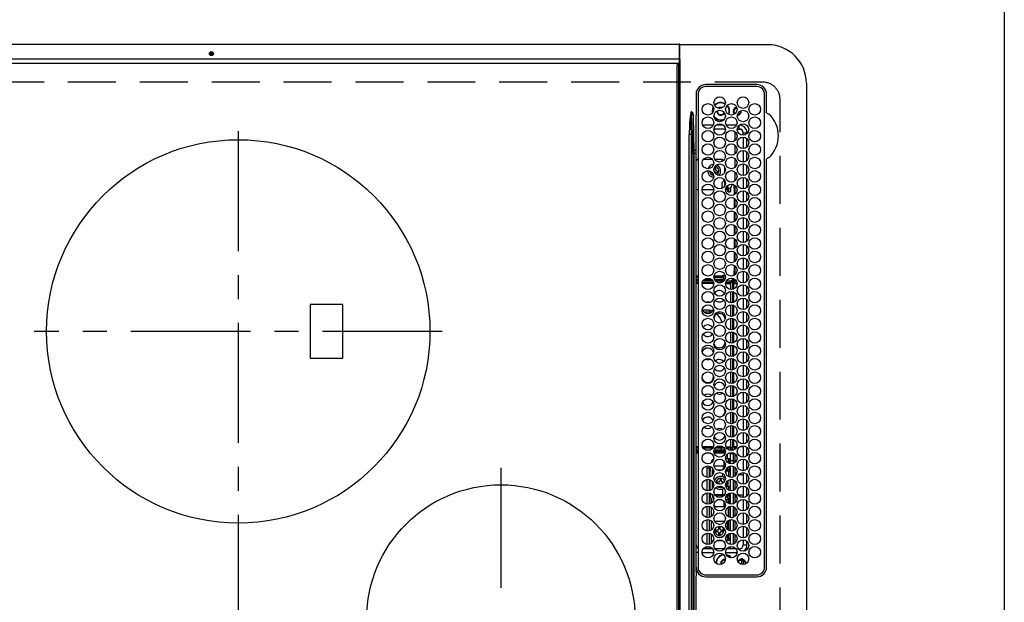
# Model space of a CAD drawing. Extents: x 27948 to 54421, y -25 to 8845.
# Drawn here: x 44432 to 44946, y 6028 to 6332 of the extents above; entities that cross this region are included whole.
import ezdxf

# ---------------------------------------------------------------- set-up
doc = ezdxf.new("R2010")
doc.units = 0
doc.header["$LTSCALE"] = 50
doc.header["$MEASUREMENT"] = 0
doc.linetypes.add('CENTER', pattern=[2, 1.25, -0.25, 0.25, -0.25])
doc.linetypes.add('DASHED', pattern=[0.75, 0.5, -0.25])
doc.layers.add('126-甲板', color=2, linetype='CONTINUOUS')
doc.layers.add('150-機器', color=8, linetype='CONTINUOUS')

# ---------------------------------------------------------------- blocks, each defined once
blk = doc.blocks.new('HT-F6S_H2')
at = {"layer": '126-甲板', "linetype": 'DASHED'}
for p, q in [((271, 282.65), (-271, 282.65)), ((-280, 273.65), (-280, -170.35))]:
    blk.add_line(p, q, dxfattribs=at)
blk.add_arc((-271, 273.65), 9, 90, 180, dxfattribs=at)
at = {"layer": '150-機器', "color": 13, "linetype": 'Continuous'}
for p, q in [((-279.5, 296.38), (279.5, 296.38)), ((-299.5, 276.38), (-299.5, 230.38)), ((-264.26, 275.6), (-273.7, 275.6)), ((-27, 274.58), (-273.7, 274.58)), ((-264.18, 275.6), (-264.26, 275.6)), ((-264.1, 275.61), (-264.18, 275.6)), ((-243.44, 274.58), (-243.41, 274.7)), ((-239.74, 275.6), (-239.9, 275.61)), ((-27, 275.6), (-239.74, 275.6)), ((-278.72, 270.58), (-278.72, 243.88)), ((-277.7, 270.58), (-277.7, 243.88)), ((-23, 243.88), (-23, 270.58)), ((-22, 243.88), (-21.98, 270.58)), ((-255.3, 262.43), (-255.3, 260.33)), ((-253.6, 263.38), (-253.6, 265.38)), ((-253.16, 265.38), (-253.6, 265.38)), ((-252.35, 263.38), (-253.6, 263.38)), ((-251.35, 263.38), (-245.35, 263.38)), ((-246.16, 265.38), (-250.54, 265.38)), ((-244.35, 263.38), (-238.35, 263.38)), ((-239.16, 265.38), (-243.54, 265.38)), ((-237.35, 263.38), (-231.35, 263.38)), ((-232.16, 265.38), (-236.54, 265.38)), ((-230.35, 263.38), (-224.35, 263.38)), ((-225.16, 265.38), (-229.54, 265.38)), ((-223.35, 263.38), (-217.35, 263.38)), ((-218.16, 265.38), (-222.54, 265.38)), ((-216.35, 263.38), (-210.35, 263.38)), ((-211.16, 265.38), (-215.54, 265.38)), ((-209.35, 263.38), (-203.35, 263.38)), ((-204.16, 265.38), (-208.54, 265.38)), ((-202.35, 263.38), (-196.35, 263.38)), ((-197.16, 265.38), (-201.54, 265.38)), ((-195.35, 263.38), (-189.35, 263.38)), ((-190.16, 265.38), (-194.54, 265.38)), ((-188.35, 263.38), (-182.35, 263.38)), ((-183.16, 265.38), (-187.54, 265.38)), ((-181.35, 263.38), (-175.35, 263.38)), ((-176.16, 265.38), (-180.54, 265.38)), ((-174.35, 263.38), (-168.35, 263.38)), ((-169.16, 265.38), (-173.54, 265.38)), ((-167.35, 263.38), (-161.35, 263.38)), ((-162.16, 265.38), (-166.54, 265.38)), ((-160.35, 263.38), (-154.35, 263.38)), ((-155.16, 265.38), (-159.54, 265.38)), ((-153.35, 263.38), (-147.35, 263.38)), ((-148.16, 265.38), (-152.54, 265.38)), ((-146.35, 263.38), (-140.35, 263.38)), ((-141.16, 265.38), (-145.54, 265.38)), ((-139.35, 263.38), (-133.35, 263.38)), ((-134.16, 265.38), (-138.54, 265.38)), ((-132.35, 263.38), (-126.35, 263.38)), ((-127.16, 265.38), (-131.54, 265.38)), ((-125.35, 263.38), (-119.35, 263.38)), ((-120.16, 265.38), (-124.54, 265.38)), ((-118.35, 263.38), (-112.35, 263.38)), ((-113.16, 265.38), (-117.54, 265.38)), ((-111.35, 263.38), (-105.35, 263.38)), ((-106.16, 265.38), (-110.54, 265.38)), ((-104.35, 263.38), (-98.35, 263.38)), ((-99.16, 265.38), (-103.54, 265.38)), ((-97.35, 263.38), (-91.35, 263.38)), ((-92.16, 265.38), (-96.54, 265.38)), ((-90.35, 263.38), (-84.35, 263.38)), ((-89.85, 263.38), (-89.85, 261.67)), ((-85.16, 265.38), (-89.54, 265.38)), ((-83.35, 263.38), (-77.35, 263.38)), ((-78.16, 265.38), (-82.54, 265.38)), ((-76.35, 263.38), (-70.35, 263.38)), ((-71.16, 265.38), (-75.54, 265.38)), ((-75.4, 261.14), (-75.4, 263.38)), ((-69.35, 263.38), (-63.35, 263.38)), ((-64.16, 265.38), (-68.54, 265.38)), ((-64.6, 263.38), (-64.6, 260.89)), ((-63.6, 263.38), (-63.6, 262.13)), ((-62.35, 263.38), (-56.35, 263.38)), ((-57.16, 265.38), (-61.54, 265.38)), ((-55.35, 263.38), (-49.35, 263.38)), ((-50.16, 265.38), (-54.54, 265.38)), ((-48.35, 263.38), (-42.35, 263.38)), ((-43.16, 265.38), (-47.54, 265.38)), ((-41.35, 263.38), (-38.6, 263.38)), ((-38.6, 265.38), (-40.54, 265.38)), ((-38.6, 263.38), (-38.6, 265.38)), ((-28.43, 262.65), (-31.41, 262.65)), ((-31.38, 263), (-31.16, 263)), ((-31.16, 262.2), (-31.38, 262.2)), ((-31.16, 263), (-30.75, 263)), ((-30.75, 262.2), (-31.16, 262.2)), ((-28.37, 263.65), (-30.46, 263.65)), ((-29.4, 264.76), (-29.4, 264.98)), ((-29.4, 264.35), (-29.4, 264.76)), ((-29.4, 264.65), (-28.66, 264.65)), ((-28.6, 264.35), (-28.52, 264.33)), ((-255.6, 261.38), (-257.6, 261.38)), ((-257.6, 261.38), (-257.6, 261.34)), ((-257.6, 259.95), (-257.6, 254.5)), ((-255.6, 260.34), (-255.6, 261.38)), ((-249.63, 259.25), (-254.07, 259.25)), ((-242.63, 259.25), (-247.07, 259.25)), ((-235.63, 259.25), (-240.07, 259.25)), ((-228.63, 259.25), (-233.07, 259.25)), ((-226.8, 257.69), (-226.8, 257.77)), ((-226.8, 257.69), (-224.8, 256.79)), ((-224.8, 258.75), (-226.43, 258.75)), ((-221.63, 259.25), (-226.07, 259.25)), ((-224.8, 259.25), (-224.8, 258.75)), ((-224.8, 258.75), (-221.27, 258.75)), ((-219.43, 258.75), (-214.27, 258.75)), ((-214.63, 259.25), (-219.07, 259.25)), ((-212.43, 258.75), (-207.27, 258.75)), ((-207.63, 259.25), (-212.07, 259.25)), ((-205.43, 258.75), (-200.27, 258.75)), ((-200.63, 259.25), (-205.07, 259.25)), ((-198.43, 258.75), (-193.27, 258.75)), ((-193.63, 259.25), (-198.07, 259.25)), ((-191.43, 258.75), (-186.27, 258.75)), ((-186.63, 259.25), (-191.07, 259.25)), ((-184.43, 258.75), (-181.4, 258.75)), ((-179.63, 259.25), (-184.07, 259.25)), ((-181.4, 258.75), (-181.4, 259.25)), ((-179.4, 258.75), (-181.4, 258.75)), ((-179.4, 258.96), (-179.4, 258.75)), ((-179.4, 258.12), (-179.4, 258.75)), ((-179.4, 258.57), (-179.39, 258.52)), ((-179.39, 258.08), (-179.4, 258.12)), ((-179.39, 258.52), (-179.36, 258.48)), ((-179.36, 258.04), (-179.39, 258.08)), ((-179.36, 258.48), (-179.32, 258.44)), ((-179.32, 258), (-179.36, 258.04)), ((-179.32, 258.44), (-179.25, 258.41)), ((-179.25, 257.96), (-179.32, 258)), ((-179.25, 258.41), (-179.18, 258.38)), ((-179.18, 257.93), (-179.25, 257.96)), ((-179.18, 258.38), (-179.09, 258.36)), ((-179.09, 257.91), (-179.18, 257.93)), ((-179.09, 258.36), (-179.07, 258.36)), ((-179, 257.9), (-179.09, 257.91)), ((-178.93, 257.9), (-179, 257.9)), ((-175.77, 257.9), (-177.77, 257.9)), ((-177.64, 258.34), (-175.3, 258.34)), ((-174.85, 259.25), (-177.07, 259.25)), ((-176.45, 254.69), (-176.45, 256.95)), ((-176.45, 256.95), (-175.45, 256.95)), ((-175.7, 259.25), (-175.7, 258.34)), ((-175.45, 257.95), (-175.45, 256.95)), ((-171.94, 257.95), (-175.45, 257.95)), ((-175.45, 254.29), (-175.45, 256.95)), ((-171.86, 256.95), (-175.45, 256.95)), ((-175.3, 257.95), (-175.3, 258.34)), ((-175.3, 258.34), (-174.85, 258.14)), ((-174.85, 260.23), (-174.85, 258.35)), ((-174.85, 257.95), (-174.85, 258.35)), ((-174.85, 258.35), (-172.07, 258.35)), ((-174.85, 256.35), (-174.85, 256.95)), ((-164.86, 256.95), (-170.84, 256.95)), ((-164.94, 257.95), (-170.76, 257.95)), ((-170.63, 258.35), (-165.07, 258.35)), ((-157.86, 256.95), (-163.84, 256.95)), ((-157.94, 257.95), (-163.76, 257.95)), ((-163.63, 258.35), (-158.07, 258.35)), ((-150.86, 256.95), (-156.84, 256.95)), ((-150.94, 257.95), (-156.76, 257.95)), ((-156.63, 258.35), (-151.07, 258.35)), ((-143.86, 256.95), (-149.84, 256.95)), ((-143.94, 257.95), (-149.76, 257.95)), ((-149.63, 258.35), (-144.07, 258.35)), ((-136.86, 256.95), (-142.84, 256.95)), ((-136.94, 257.95), (-142.76, 257.95)), ((-142.63, 258.35), (-137.07, 258.35)), ((-129.86, 256.95), (-135.84, 256.95)), ((-129.94, 257.95), (-135.76, 257.95)), ((-135.63, 258.35), (-130.07, 258.35)), ((-122.86, 256.95), (-128.84, 256.95)), ((-122.94, 257.95), (-128.76, 257.95)), ((-128.63, 258.35), (-123.07, 258.35)), ((-115.86, 256.95), (-121.84, 256.95)), ((-115.94, 257.95), (-121.76, 257.95)), ((-121.63, 258.35), (-116.07, 258.35)), ((-108.86, 256.95), (-114.84, 256.95)), ((-108.94, 257.95), (-114.76, 257.95)), ((-114.63, 258.35), (-109.07, 258.35)), ((-101.86, 256.95), (-107.84, 256.95)), ((-101.94, 257.95), (-107.76, 257.95)), ((-107.63, 258.35), (-102.07, 258.35)), ((-94.86, 256.95), (-100.84, 256.95)), ((-94.94, 257.95), (-100.76, 257.95)), ((-100.63, 258.35), (-95.07, 258.35)), ((-89.25, 256.95), (-93.84, 256.95)), ((-89.25, 257.95), (-93.76, 257.95)), ((-93.63, 258.35), (-89.85, 258.35)), ((-89.85, 260.06), (-89.85, 258.35)), ((-88.63, 259.25), (-89.85, 259.25)), ((-89.85, 258.65), (-88.21, 258.65)), ((-89.85, 258.35), (-89.85, 257.95)), ((-89.85, 256.35), (-89.85, 256.95)), ((-89.25, 257.95), (-89.25, 256.95)), ((-89.25, 254.69), (-89.25, 256.95)), ((-88.25, 256.95), (-89.25, 256.95)), ((-88.54, 257.65), (-87.88, 257.65)), ((-88.25, 255.73), (-88.25, 256.95)), ((-86.83, 257.55), (-86.5, 257.55)), ((-86.82, 257.65), (-86.2, 257.65)), ((-86.5, 257.55), (-86.5, 255.82)), ((-86.49, 258.65), (-86.32, 258.65)), ((-86.2, 258.15), (-82.7, 258.15)), ((-86.2, 258.15), (-86.2, 256.85)), ((-82.7, 256.85), (-86.2, 256.85)), ((-81.63, 259.25), (-86.07, 259.25)), ((-83.5, 256.85), (-83.5, 256.31)), ((-82.7, 258.15), (-82.7, 259.25)), ((-82.7, 256.85), (-82.7, 258.15)), ((-82.7, 258.15), (-81, 258.15)), ((-80.87, 256.85), (-82.7, 256.85)), ((-73.87, 256.85), (-79.83, 256.85)), ((-79.7, 258.15), (-74, 258.15)), ((-76.4, 259.25), (-79.07, 259.25)), ((-77.98, 256.81), (-78.09, 256.85)), ((-77.76, 256.71), (-77.76, 256.85)), ((-77.04, 256.85), (-77.04, 256.57)), ((-76.4, 259.25), (-76.4, 260.19)), ((-75.67, 259.98), (-76.4, 259.25)), ((-74.63, 259.25), (-76.4, 259.25)), ((-66.87, 256.85), (-72.83, 256.85)), ((-72.7, 258.15), (-67, 258.15)), ((-67.63, 259.25), (-72.07, 259.25)), ((-68.9, 256.85), (-68.9, 256.57)), ((-59.87, 256.85), (-65.83, 256.85)), ((-65.7, 258.15), (-60, 258.15)), ((-63.6, 259.25), (-65.07, 259.25)), ((-64.96, 256.57), (-64.96, 256.85)), ((-63.6, 259.25), (-64.24, 259.89)), ((-64.24, 256.85), (-64.24, 256.71)), ((-63.91, 256.85), (-64.02, 256.81)), ((-63.6, 260.13), (-63.6, 259.25)), ((-60.63, 259.25), (-63.6, 259.25)), ((-62.1, 256.85), (-62.1, 256.31)), ((-52.87, 256.85), (-58.83, 256.85)), ((-58.7, 258.15), (-53, 258.15)), ((-58.5, 256.85), (-58.5, 256.31)), ((-53.63, 259.25), (-58.07, 259.25)), ((-45.87, 256.85), (-51.83, 256.85)), ((-51.7, 258.15), (-46, 258.15)), ((-46.63, 259.25), (-51.07, 259.25)), ((-38.87, 256.85), (-44.83, 256.85)), ((-44.7, 258.15), (-39, 258.15)), ((-39.63, 259.25), (-44.07, 259.25)), ((-36.6, 256.85), (-37.83, 256.85)), ((-37.7, 258.15), (-36.6, 258.15)), ((-36.6, 259.25), (-37.07, 259.25)), ((-36.6, 261.38), (-36.6, 260.89)), ((-36.6, 261.38), (-36.07, 261.38)), ((-36.6, 259.66), (-36.6, 254.79)), ((-34.6, 254.24), (-34.6, 260.22)), ((-266.55, 251.75), (-266.51, 252.1)), ((-266.42, 251.08), (-266.55, 251.75)), ((-257.6, 253.11), (-257.6, 249.14)), ((-255.6, 248.14), (-255.6, 254.12)), ((-238.82, 252.73), (-239.8, 251.75)), ((-239.8, 248.56), (-239.8, 251.75)), ((-235.81, 253.75), (-232.89, 253.75)), ((-227.5, 252.25), (-228.93, 253.68)), ((-228.81, 253.75), (-225.89, 253.75)), ((-227.5, 252.25), (-224.57, 252.25)), ((-225.73, 254.89), (-224.5, 255.98)), ((-225.51, 254.73), (-224.5, 254.73)), ((-224.8, 256.79), (-223.3, 256.79)), ((-224.5, 256.79), (-224.5, 255.98)), ((-223.3, 255.87), (-224.5, 255.87)), ((-224.5, 254.3), (-224.5, 255.87)), ((-224, 255.43), (-223.3, 255.43)), ((-224, 254.23), (-224, 255.43)), ((-223.3, 256.79), (-223.2, 256.78)), ((-223.3, 255.43), (-223.3, 255.87)), ((-223.3, 255.87), (-223.2, 255.87)), ((-223.2, 255.43), (-223.3, 255.43)), ((-223.2, 256.78), (-223.11, 256.77)), ((-223.2, 255.87), (-223.11, 255.89)), ((-223.11, 255.44), (-223.2, 255.43)), ((-223.11, 256.77), (-223.02, 256.75)), ((-223.11, 255.89), (-223.02, 255.91)), ((-223.02, 255.46), (-223.11, 255.44)), ((-223.02, 256.75), (-222.95, 256.72)), ((-223.02, 255.91), (-222.95, 255.94)), ((-222.95, 255.49), (-223.02, 255.46)), ((-222.95, 256.72), (-222.88, 256.69)), ((-222.95, 255.94), (-222.88, 255.97)), ((-222.88, 255.53), (-222.95, 255.49)), ((-222.88, 256.69), (-222.84, 256.65)), ((-222.88, 255.97), (-222.84, 256.01)), ((-222.84, 255.57), (-222.88, 255.53)), ((-222.84, 256.65), (-222.81, 256.6)), ((-222.84, 256.01), (-222.81, 256.05)), ((-222.81, 255.61), (-222.84, 255.57)), ((-222.81, 256.6), (-222.8, 256.56)), ((-222.81, 256.05), (-222.8, 256.1)), ((-222.8, 255.65), (-222.81, 255.61)), ((-222.8, 255.65), (-222.8, 256.56)), ((-179.4, 253.13), (-179.39, 253.17)), ((-179.4, 252.9), (-179.4, 253.13)), ((-179.39, 252.86), (-179.4, 252.9)), ((-179.39, 253.17), (-179.36, 253.22)), ((-179.36, 252.82), (-179.39, 252.86)), ((-179.36, 253.22), (-179.32, 253.26)), ((-179.32, 252.78), (-179.36, 252.82)), ((-179.32, 253.26), (-179.25, 253.29)), ((-179.25, 252.74), (-179.32, 252.78)), ((-179.25, 253.29), (-179.18, 253.32)), ((-179.18, 252.71), (-179.25, 252.74)), ((-179.18, 253.32), (-179.09, 253.34)), ((-179.09, 252.69), (-179.18, 252.71)), ((-179.09, 253.34), (-179, 253.35)), ((-179, 252.68), (-179.09, 252.69)), ((-179, 253.35), (-178.9, 253.36)), ((-178.9, 252.68), (-179, 252.68)), ((-176.45, 253.36), (-178.9, 253.36)), ((-178.9, 253.12), (-178.9, 252.68)), ((-178.9, 253.12), (-178.3, 253.12)), ((-178.8, 252.68), (-178.9, 252.68)), ((-178.8, 252.68), (-178.8, 248.16)), ((-178.3, 248.13), (-178.3, 253.12)), ((-177.3, 253.36), (-177.3, 253.19)), ((-177.3, 253.19), (-176.8, 253.19)), ((-177.3, 252.37), (-177.3, 253.19)), ((-176.8, 252.37), (-177.3, 252.37)), ((-177.3, 252.37), (-177.3, 251.83)), ((-176.8, 251.83), (-177.3, 251.83)), ((-177.3, 248.32), (-177.3, 251.83)), ((-176.8, 253.36), (-176.8, 253.19)), ((-176.8, 253.19), (-176.8, 252.37)), ((-176.8, 252.37), (-176.8, 251.83)), ((-176.8, 251.83), (-176.8, 248.56)), ((-176.45, 251.95), (-176.45, 253.45)), ((-176.45, 248.81), (-176.45, 251.95)), ((-176.45, 251.95), (-175.46, 251.95)), ((-175.45, 250.36), (-175.45, 251.95)), ((-174.95, 256.35), (-175.35, 256.35)), ((-175.35, 256.35), (-175.35, 254.27)), ((-174.95, 254.23), (-174.95, 256.35)), ((-174.85, 256.35), (-174.95, 256.35)), ((-89.85, 256.35), (-89.75, 256.35)), ((-89.75, 256.35), (-89.35, 256.35)), ((-89.75, 254.44), (-89.75, 256.35)), ((-89.75, 249.33), (-89.75, 252.93)), ((-89.35, 256.35), (-89.35, 254.63)), ((-89.25, 255.16), (-89.35, 255.16)), ((-89.35, 253.36), (-89.35, 248.89)), ((-89.25, 251.95), (-89.25, 253.45)), ((-88.25, 251.95), (-89.25, 251.95)), ((-89.25, 248.81), (-89.25, 251.95)), ((-88.25, 251.95), (-88.25, 253.99)), ((-88.25, 248.27), (-88.25, 251.95)), ((-87.8, 254.09), (-87.8, 248.16)), ((-87.3, 248.13), (-87.3, 254.13)), ((-87, 248.15), (-87, 254.11)), ((-86.5, 254), (-86.5, 248.25)), ((-83.5, 255.16), (-86.02, 255.16)), ((-83.5, 256.31), (-83.5, 255.62)), ((-83.5, 256.31), (-80.99, 256.31)), ((-83.5, 255.62), (-81.32, 255.62)), ((-83.5, 255.62), (-83.5, 254.25)), ((-82.47, 253.25), (-79.9, 253.25)), ((-79.9, 253.25), (-79.9, 254.09)), ((-79.9, 248.16), (-79.9, 253.25)), ((-77.76, 256.71), (-77.98, 256.81)), ((-77.76, 255.89), (-77.76, 256.71)), ((-77.76, 254.72), (-77.76, 255.89)), ((-77.76, 254.37), (-77.76, 254.72)), ((-77.76, 249.62), (-77.76, 252.64)), ((-77.04, 256.57), (-77.04, 255.75)), ((-77.04, 256.57), (-73.92, 256.57)), ((-77.04, 255.75), (-77.04, 254.42)), ((-77.04, 255.75), (-74.24, 255.75)), ((-77.04, 254.42), (-75.79, 254.42)), ((-77.04, 254.42), (-77.04, 254.23)), ((-75.96, 252.6), (-74.26, 252.6)), ((-71.9, 252.05), (-72.8, 252.05)), ((-72.8, 252.05), (-72.8, 251.25)), ((-68.9, 255.65), (-72.4, 255.65)), ((-71.81, 254.95), (-71, 255.05)), ((-71.4, 253.41), (-71.4, 252.55)), ((-69.2, 251.25), (-69.2, 252.05)), ((-69.2, 252.05), (-69.2, 252.05)), ((-68.9, 256.57), (-68.9, 255.75)), ((-68.9, 256.57), (-66.92, 256.57)), ((-68.9, 255.75), (-68.9, 254.42)), ((-68.9, 255.75), (-67.24, 255.75)), ((-68.9, 254.42), (-68.9, 254.38)), ((-68.9, 254.42), (-68.79, 254.42)), ((-67.74, 252.6), (-64.96, 252.6)), ((-65.78, 256.57), (-64.96, 256.57)), ((-65.46, 255.75), (-64.96, 255.75)), ((-64.96, 255.75), (-64.96, 256.57)), ((-64.96, 255.09), (-64.96, 255.75)), ((-64.96, 252.6), (-64.96, 253.78)), ((-64.96, 248.47), (-64.96, 252.6)), ((-64.32, 254.65), (-64.35, 254.63)), ((-64.24, 254.72), (-64.32, 254.65)), ((-64.02, 256.81), (-64.24, 256.71)), ((-64.24, 256.71), (-64.24, 255.89)), ((-64.24, 255.89), (-64.24, 254.72)), ((-64.24, 254.72), (-64.24, 254.57)), ((-64.24, 253.26), (-64.24, 252.76)), ((-64.02, 252.87), (-64.24, 252.76)), ((-64.24, 252.76), (-64.24, 248.99)), ((-63.94, 252.91), (-64.02, 252.87)), ((-62.1, 256.31), (-62.1, 255.62)), ((-62.1, 256.31), (-59.99, 256.31)), ((-62.1, 255.62), (-60.32, 255.62)), ((-62.1, 255.62), (-62.1, 254.32)), ((-62.1, 252.33), (-62.1, 249.93)), ((-61.47, 253.25), (-58.5, 253.25)), ((-58.71, 256.31), (-58.5, 256.31)), ((-58.5, 256.65), (-58.25, 256.65)), ((-58.5, 256.31), (-58.5, 255.82)), ((-58.5, 254), (-58.5, 253.25)), ((-58.5, 253.25), (-58.5, 249.55)), ((-58.25, 255.65), (-58.4, 255.65)), ((-58.25, 255.65), (-58.25, 256.65)), ((-58.25, 256.65), (-57.25, 256.65)), ((-57.25, 255.65), (-58.25, 255.65)), ((-57.25, 256.65), (-57.25, 255.65)), ((-52.91, 256.65), (-57.25, 256.65)), ((-57.25, 255.65), (-53.3, 255.65)), ((-45.91, 256.65), (-51.79, 256.65)), ((-51.4, 255.65), (-46.3, 255.65)), ((-51.07, 255.63), (-51.13, 255.65)), ((-51.03, 255.57), (-51.07, 255.63)), ((-51.01, 255.46), (-51.03, 255.57)), ((-51, 255.32), (-51.01, 255.46)), ((-51, 255.15), (-51, 255.32)), ((-51, 255.14), (-51, 255.15)), ((-46.69, 255.15), (-51, 255.15)), ((-51, 248.45), (-51, 253.81)), ((-46.4, 252.75), (-46.4, 251.85)), ((-45.6, 252.75), (-46.4, 252.75)), ((-45.6, 251.85), (-45.6, 252.75)), ((-42, 256.65), (-44.79, 256.65)), ((-44.4, 255.65), (-42, 255.65)), ((-41, 255.15), (-44.01, 255.15)), ((-42, 255.65), (-42, 256.65)), ((-42, 256.65), (-41, 256.65)), ((-41, 255.65), (-42, 255.65)), ((-41, 256.65), (-41, 255.65)), ((-41, 255.65), (-41, 255.15)), ((-41, 254.35), (-41, 255.15)), ((-41, 249.72), (-41, 252.53)), ((-36.6, 253.56), (-36.6, 248.69)), ((-30.75, 253.75), (-30.72, 254.06)), ((-267.09, 247.76), (-266.1, 247.34)), ((-266.85, 247.86), (-266.04, 247.53)), ((-266.36, 250.95), (-266.42, 251.08)), ((-266.1, 247.34), (-264.8, 247.15)), ((-266.04, 247.53), (-264.8, 247.35)), ((-264.8, 249.65), (-264.96, 249.66)), ((-264.8, 247.35), (-264.04, 247.42)), ((-264.8, 247.15), (-263.84, 247.25)), ((-257.6, 247.75), (-257.6, 242.3)), ((-239.8, 242.75), (-239.8, 247.31)), ((-235.34, 249.27), (-235.62, 248.52)), ((-235.62, 248.52), (-234.78, 248.2)), ((-234.5, 248.95), (-235.34, 249.27)), ((-234.78, 248.2), (-234.7, 248.16)), ((-234.7, 248.16), (-234.68, 248.15)), ((-233.53, 250.07), (-233.85, 249.23)), ((-232.78, 249.79), (-233.53, 250.07)), ((-233.1, 248.95), (-232.78, 249.79)), ((-232.69, 247.39), (-232.26, 247.23)), ((-232.26, 247.23), (-232.05, 247.78)), ((-231.47, 247.91), (-231.56, 247.39)), ((-224, 242.03), (-224, 248.02)), ((-178.51, 248.13), (-178.3, 248.13)), ((-178.3, 248.13), (-178.3, 248.13)), ((-177.3, 243.3), (-177.3, 246.76)), ((-176.8, 247.31), (-176.8, 242.75)), ((-176.45, 242.49), (-176.45, 247.57)), ((-175.45, 242.09), (-175.45, 247.97)), ((-175.35, 247.99), (-175.35, 247.4)), ((-175.35, 247.4), (-174.95, 247.4)), ((-175.35, 247.4), (-175.35, 242.07)), ((-174.95, 247.4), (-174.95, 248.03)), ((-174.95, 247.4), (-174.95, 242.03)), ((-168.51, 247.95), (-168.35, 247.95)), ((-168.35, 247.95), (-167.69, 248.02)), ((-160.91, 246.95), (-161.09, 245.72)), ((-160.09, 246.61), (-161.09, 245.72)), ((-160.73, 247.47), (-160.91, 246.95)), ((-160.08, 246.91), (-160.09, 246.61)), ((-160.09, 246.61), (-160.09, 242.97)), ((-158.3, 250.34), (-159, 249.55)), ((-157.74, 250.86), (-158.3, 250.34)), ((-133.01, 248.02), (-132.35, 247.95)), ((-132.35, 247.95), (-132.19, 247.95)), ((-89.75, 247.4), (-89.75, 247.82)), ((-89.35, 247.4), (-89.75, 247.4)), ((-89.75, 247.4), (-89.75, 242.24)), ((-89.35, 247.63), (-89.35, 247.4)), ((-89.35, 247.4), (-89.35, 242.43)), ((-89.25, 242.49), (-89.25, 247.57)), ((-81.5, 246.89), (-81.5, 246.79)), ((-81.42, 246.79), (-81.5, 246.79)), ((-79.37, 246.65), (-79.3, 246.65)), ((-79.36, 246.68), (-79.32, 246.66)), ((-79.32, 246.66), (-79.24, 246.62)), ((-77.76, 247.39), (-77.76, 247.89)), ((-77.04, 248.02), (-77.04, 247.22)), ((-77.04, 247.22), (-74.8, 247.22)), ((-72.8, 251.25), (-71.9, 251.25)), ((-71.9, 247.22), (-67.8, 247.22)), ((-71.4, 250.75), (-71.4, 249.85)), ((-71.4, 249.85), (-70.64, 249.85)), ((-70.6, 249.93), (-70.6, 250.75)), ((-69.35, 251.25), (-69.2, 251.25)), ((-64.24, 247.68), (-64.24, 247.39)), ((-62.7, 246.65), (-60.33, 246.65)), ((-62.1, 247.93), (-62.1, 247.88)), ((-62.1, 247.88), (-61.91, 247.88)), ((-60.5, 246.79), (-62.04, 246.79)), ((-60.5, 246.79), (-60.5, 246.89)), ((-60.42, 246.79), (-60.5, 246.79)), ((-58.5, 248.46), (-58.52, 248.25)), ((-58.5, 249.55), (-58.5, 248.46)), ((-58.37, 246.65), (-53.33, 246.65)), ((-51.37, 246.65), (-46.33, 246.65)), ((-51, 246.65), (-51, 247.12)), ((-49.39, 251.23), (-49.37, 251.43)), ((-49.39, 250.66), (-49.39, 251.23)), ((-46.9, 251.35), (-47.8, 251.35)), ((-47.8, 251.35), (-47.8, 250.55)), ((-47.8, 250.55), (-46.9, 250.55)), ((-46.4, 250.05), (-46.4, 249.15)), ((-46.4, 249.15), (-45.6, 249.15)), ((-45.6, 249.15), (-45.6, 250.05)), ((-44.2, 251.35), (-45.1, 251.35)), ((-45.1, 250.55), (-44.2, 250.55)), ((-44.37, 246.65), (-39.33, 246.65)), ((-44.2, 250.55), (-44.2, 251.35)), ((-41, 246.65), (-41, 247.9)), ((-37.37, 246.65), (-36.6, 246.65)), ((-36.6, 247.46), (-36.6, 242.59)), ((-34.6, 242.04), (-34.6, 248.02)), ((-161.09, 245.72), (-161.09, 242.23)), ((-88.25, 243.53), (-88.25, 246.52)), ((-86.5, 246.43), (-86.5, 243.62)), ((-78.84, 244.65), (-79.83, 244.65)), ((-79.78, 245.65), (-78.84, 245.65)), ((-78.84, 244.65), (-78.84, 245.65)), ((-78.84, 245.65), (-73.92, 245.65)), ((-73.87, 244.65), (-78.84, 244.65)), ((-74.06, 246.13), (-77.1, 246.13)), ((-66.87, 244.65), (-72.83, 244.65)), ((-72.78, 245.65), (-66.92, 245.65)), ((-67.06, 246.13), (-72.64, 246.13)), ((-59.87, 244.65), (-65.83, 244.65)), ((-65.78, 245.65), (-59.92, 245.65)), ((-64.9, 246.13), (-65.64, 246.13)), ((-52.87, 244.65), (-58.83, 244.65)), ((-58.78, 245.65), (-52.92, 245.65)), ((-45.87, 244.65), (-51.83, 244.65)), ((-51.78, 245.65), (-45.92, 245.65)), ((-38.87, 244.65), (-44.83, 244.65)), ((-44.78, 245.65), (-38.92, 245.65)), ((-36.6, 244.65), (-37.83, 244.65)), ((-37.78, 245.65), (-36.6, 245.65)), ((-273.7, 239.88), (-27, 239.88)), ((-273.7, 238.85), (-264.45, 238.85)), ((-264.45, 238.85), (-262.84, 238.88)), ((-264.45, 236.88), (-264.45, 236.36)), ((-264.42, 236.35), (-264.45, 236.36)), ((-264.45, 236.36), (-264.42, 236.35)), ((-262.94, 236.18), (-264.42, 236.35)), ((-264.42, 236.35), (-263.01, 235.92)), ((-262.95, 237.38), (-252.59, 237.55)), ((-244.45, 237.52), (-262.95, 236.41)), ((-262.95, 236.41), (-262.95, 237.38)), ((-262.84, 239.79), (-262.84, 239.88)), ((-262.84, 238.88), (-262.84, 239.02)), ((-262.32, 238.88), (-262.84, 238.88)), ((-244.36, 238.88), (-262.32, 238.88)), ((-252.65, 236.24), (-244.37, 236.73)), ((-252.59, 237.55), (-244.45, 237.68)), ((-244.45, 237.68), (-244.45, 237.52)), ((-244.45, 237.68), (-242.95, 237.68)), ((-242.95, 238.88), (-244.36, 238.88)), ((-242.95, 237.68), (-242.95, 238.88)), ((-146.93, 238.88), (-242.95, 238.88)), ((-242.95, 237.56), (-242.95, 237.68)), ((-242.95, 237.68), (-106.9, 237.68)), ((-242.95, 237.56), (242.95, 237.56)), ((-242.95, 237.56), (-242.95, 236.78)), ((242.95, 236.78), (-242.95, 236.78)), ((-239.8, 239.75), (-239.8, 239.88)), ((-239.8, 239.75), (-238.93, 238.88)), ((-224, 238.88), (-224, 239.88)), ((-178.8, 239.88), (-178.8, 238.88)), ((-178.3, 238.88), (-178.3, 239.88)), ((-177.3, 238.88), (-177.3, 239.88)), ((-176.8, 239.88), (-176.8, 238.88)), ((-176.45, 239.18), (-176.45, 239.88)), ((-176.35, 238.98), (-176.35, 238.88)), ((-175.45, 238.85), (-175.45, 239.88)), ((-175.35, 239.88), (-175.35, 238.88)), ((-174.95, 239.88), (-174.95, 238.88)), ((-24.72, 238.88), (-146.93, 238.88)), ((-106.9, 237.68), (0, 237.68)), ((-89.75, 239.88), (-89.75, 238.88)), ((-89.35, 239.88), (-89.35, 238.88)), ((-89.25, 238.85), (-89.25, 239.88)), ((-88.35, 238.98), (-88.35, 238.88)), ((-88.25, 239.18), (-88.25, 239.88)), ((-87.8, 239.88), (-87.8, 238.88)), ((-87.3, 238.88), (-87.3, 239.88)), ((-87, 238.88), (-87, 239.88)), ((-86.5, 239.88), (-86.5, 238.88)), ((-34.6, 239.88), (-34.6, 238.88)), ((-27, 239.88), (-27, 239.78)), ((-27, 239.02), (-27, 238.88)), ((-21.98, 238.79), (0, 238.79)), ((-263, 235.95), (-263.01, 235.92)), ((-262.99, 235.98), (-263, 235.95)), ((-262.98, 236.02), (-262.99, 235.98)), ((-262.97, 236.05), (-262.98, 236.02)), ((-262.96, 236.08), (-262.97, 236.05)), ((-262.95, 236.15), (-262.96, 236.12)), ((-262.96, 236.12), (-262.96, 236.08)), ((-262.94, 236.18), (-262.95, 236.15)), ((-252.65, 236.24), (252.65, 236.24)), ((-252.65, 236.24), (-252.65, 235.3)), ((252.65, 235.3), (-252.65, 235.3)), ((-299.9, -131.32), (-299.9, 230.08)), ((-299.9, 230.08), (-297.9, 230.08)), ((-297.9, 230.38), (-299.6, 230.38)), ((-292.17, 230.38), (-297.9, 230.38)), ((-297.9, 230.08), (-297.9, 230.38)), ((-297.9, 230.08), (-292.17, 230.08)), ((-291.82, 230.38), (-292.17, 230.38)), ((-292.17, 230.08), (-292.17, 230.38)), ((-292.17, 230.08), (-291.67, 230.08)), ((-292.17, -131.32), (-292.17, 230.08)), ((-291.81, 230.38), (-291.82, 230.38)), ((-291.79, 230.37), (-291.82, 230.38)), ((-291.81, 230.38), (-289.1, 230.38)), ((-291.76, 230.35), (-291.79, 230.37)), ((-291.73, 230.33), (-291.76, 230.35)), ((-291.71, 230.29), (-291.73, 230.33)), ((-291.69, 230.24), (-291.71, 230.29)), ((-291.68, 230.19), (-291.69, 230.24)), ((-291.67, 230.14), (-291.68, 230.19)), ((-291.67, 230.08), (-291.67, 230.14)), ((-291.67, 230.08), (-289.9, 230.08)), ((-290.02, 230.37), (-290.05, 230.38)), ((-289.99, 230.35), (-290.02, 230.37)), ((-289.97, 230.33), (-289.99, 230.35)), ((-289.94, 230.29), (-289.97, 230.33)), ((-289.93, 230.24), (-289.94, 230.29)), ((-289.91, 230.19), (-289.93, 230.24)), ((-289.9, 230.14), (-289.91, 230.19)), ((-289.9, 230.08), (-289.9, 230.14)), ((-289.9, -131.32), (-289.9, 230.08)), ((-289.1, 230.38), (289.1, 230.38)), ((-289.1, 230.38), (-289.1, 229.88)), ((289.1, 229.88), (-289.1, 229.88)), ((-289.1, 229.88), (-289.1, 229.18)), ((-288.8, 228.88), (288.8, 228.88)), ((-136, 54.5), (-164, 54.5)), ((-164, 54.5), (-164, 37.5)), ((-136, 37.5), (-136, 54.5)), ((-164, 37.5), (-136, 37.5))]:
    blk.add_line(p, q, dxfattribs=at)
at = {"layer": '150-機器', "color": 161, "linetype": 'CENTER'}
for p, q in [((-78.76, 137), (77.2, 137)), ((-150, 106.45), (-150, -106.45)), ((-254.4, 0), (250, 0))]:
    blk.add_line(p, q, dxfattribs=at)
at = {"layer": '150-機器', "color": 13, "linetype": 'Continuous'}
for points in [[(-264.45, 236.36), (-262.95, 236.41)], [(-242.95, 237.56), (-244.45, 237.52)], [(-242.95, 236.78), (-244.37, 236.73)], [(-263.01, 235.92), (-261.97, 235.72), (-260.5, 235.55), (-258.62, 235.43), (-256.37, 235.34), (-253.76, 235.3), (-252.65, 235.3)], [(-262.94, 236.18), (-261.91, 236.12), (-260.45, 236.1), (-258.59, 236.1), (-256.35, 236.14), (-253.76, 236.2), (-252.65, 236.24)]]:
    blk.add_lwpolyline(points, dxfattribs=at)
for centre, radius in [((-265.85, 269.43), 3), ((-258.85, 269.43), 3), ((-251.85, 269.43), 3), ((-244.85, 269.43), 3), ((-237.85, 269.43), 3), ((-230.85, 269.43), 3), ((-223.85, 269.43), 3), ((-216.85, 269.43), 3), ((-209.85, 269.43), 3), ((-202.85, 269.43), 3), ((-195.85, 269.43), 3), ((-188.85, 269.43), 3), ((-181.85, 269.43), 3), ((-174.85, 269.43), 3), ((-167.85, 269.43), 3), ((-160.85, 269.43), 3), ((-153.85, 269.43), 3), ((-146.85, 269.43), 3), ((-139.85, 269.43), 3), ((-132.85, 269.43), 3), ((-125.85, 269.43), 3), ((-118.85, 269.43), 3), ((-111.85, 269.43), 3), ((-104.85, 269.43), 3), ((-97.85, 269.43), 3), ((-90.85, 269.43), 3), ((-83.85, 269.43), 3), ((-76.85, 269.43), 3), ((-69.85, 269.43), 3), ((-62.85, 269.43), 3), ((-55.85, 269.43), 3), ((-48.85, 269.43), 3), ((-41.85, 269.43), 3), ((-34.85, 269.43), 3), ((-269.35, 263.33), 3), ((-262.35, 263.33), 3), ((-255.35, 263.33), 3), ((-248.35, 263.33), 3), ((-241.35, 263.33), 3), ((-234.35, 263.33), 3), ((-227.35, 263.33), 3), ((-220.35, 263.33), 3), ((-213.35, 263.33), 3), ((-206.35, 263.33), 3), ((-199.35, 263.33), 3), ((-192.35, 263.33), 3), ((-185.35, 263.33), 3), ((-178.35, 263.33), 3), ((-171.35, 263.33), 3), ((-164.35, 263.33), 3), ((-157.35, 263.33), 3), ((-150.35, 263.33), 3), ((-143.35, 263.33), 3), ((-136.35, 263.33), 3), ((-129.35, 263.33), 3), ((-122.35, 263.33), 3), ((-115.35, 263.33), 3), ((-108.35, 263.33), 3), ((-101.35, 263.33), 3), ((-94.35, 263.33), 3), ((-87.35, 263.33), 3), ((-80.35, 263.33), 3), ((-73.35, 263.33), 3), ((-66.35, 263.33), 3), ((-59.35, 263.33), 3), ((-52.35, 263.33), 3), ((-45.35, 263.33), 3), ((-38.35, 263.33), 3), ((-31.35, 263.33), 3), ((-265.85, 257.23), 3), ((-258.85, 257.23), 3), ((-251.85, 257.23), 3), ((-244.85, 257.23), 3), ((-237.85, 257.23), 3), ((-230.85, 257.23), 3), ((-223.85, 257.23), 3), ((-216.85, 257.23), 3), ((-209.85, 257.23), 3), ((-202.85, 257.23), 3), ((-195.85, 257.23), 3), ((-188.85, 257.23), 3), ((-181.85, 257.23), 3), ((-174.85, 257.23), 3), ((-167.85, 257.23), 3), ((-160.85, 257.23), 3), ((-153.85, 257.23), 3), ((-146.85, 257.23), 3), ((-139.85, 257.23), 3), ((-132.85, 257.23), 3), ((-125.85, 257.23), 3), ((-118.85, 257.23), 3), ((-111.85, 257.23), 3), ((-104.85, 257.23), 3), ((-97.85, 257.23), 3), ((-90.85, 257.23), 3), ((-83.85, 257.23), 3), ((-76.85, 257.23), 3), ((-69.85, 257.23), 3), ((-62.85, 257.23), 3), ((-55.85, 257.23), 3), ((-48.85, 257.23), 3), ((-41.85, 257.23), 3), ((-34.85, 257.23), 3), ((-269.35, 251.13), 3), ((-262.35, 251.13), 3), ((-255.35, 251.13), 3), ((-248.35, 251.13), 3), ((-241.35, 251.13), 3), ((-234.35, 251.13), 3), ((-227.35, 251.13), 3), ((-220.35, 251.13), 3), ((-213.35, 251.13), 3), ((-206.35, 251.13), 3), ((-199.35, 251.13), 3), ((-192.35, 251.13), 3), ((-185.35, 251.13), 3), ((-178.35, 251.13), 3), ((-171.35, 251.13), 3), ((-164.35, 251.13), 3), ((-157.35, 251.13), 3), ((-150.35, 251.13), 3), ((-143.35, 251.13), 3), ((-136.35, 251.13), 3), ((-129.35, 251.13), 3), ((-122.35, 251.13), 3), ((-115.35, 251.13), 3), ((-108.35, 251.13), 3), ((-101.35, 251.13), 3), ((-94.35, 251.13), 3), ((-87.35, 251.13), 3), ((-80.35, 251.13), 3), ((-73.35, 251.13), 3), ((-66.35, 251.13), 3), ((-59.35, 251.13), 3), ((-52.35, 251.13), 3), ((-45.35, 251.13), 3), ((-38.35, 251.13), 3), ((-31.35, 251.13), 3), ((-265.85, 245.03), 3), ((-258.85, 245.03), 3), ((-251.85, 245.03), 3), ((-244.85, 245.03), 3), ((-237.85, 245.03), 3), ((-230.85, 245.03), 3), ((-223.85, 245.03), 3), ((-216.85, 245.03), 3), ((-209.85, 245.03), 3), ((-202.85, 245.03), 3), ((-195.85, 245.03), 3), ((-188.85, 245.03), 3), ((-181.85, 245.03), 3), ((-174.85, 245.03), 3), ((-167.85, 245.03), 3), ((-160.85, 245.03), 3), ((-153.85, 245.03), 3), ((-146.85, 245.03), 3), ((-139.85, 245.03), 3), ((-132.85, 245.03), 3), ((-125.85, 245.03), 3), ((-118.85, 245.03), 3), ((-111.85, 245.03), 3), ((-104.85, 245.03), 3), ((-97.85, 245.03), 3), ((-90.85, 245.03), 3), ((-83.85, 245.03), 3), ((-76.85, 245.03), 3), ((-69.85, 245.03), 3), ((-62.85, 245.03), 3), ((-55.85, 245.03), 3), ((-48.85, 245.03), 3), ((-41.85, 245.03), 3), ((-34.85, 245.03), 3), ((0, 137), 70), ((-150, 0), 100), ((-294.9, -14.02), 1.04), ((-294.9, -14.02), 0.643), ((-294.9, -14.02), 0.0429)]:
    blk.add_circle(centre, radius, dxfattribs=at)
for centre, radius, start, end in [((-279.5, 276.38), 20, 90, 180), ((-252, 266.38), 15.45, 42.5616, 137.4384), ((-273.7, 270.57), 5.03, 90.0492, 179.9508), ((-273.7, 270.58), 4, 90, 180), ((-264.95, 276.93), 1.58, 302.9347, 356.2949), ((-239.06, 276.93), 1.57, 183.5909, 237.4553), ((-27, 270.58), 5.02, 0, 90.0007), ((-27, 270.58), 4, 0, 90), ((-264.8, 260.25), 2.1, 2.6763, 100.2734), ((-264.8, 260.25), 1.75, 5.3114, 97.6396), ((-253.6, 261.38), 4, 90, 180), ((-253.6, 261.38), 2, 90, 180), ((-38.6, 261.38), 4, 36.3893, 90), ((-38.6, 261.38), 2, 0, 90), ((-29, 262.6), 2.41, 170.4514, 189.5486), ((-29, 262.6), 2.2, 100.4757, 169.5243), ((-29, 262.6), 2.2, 190.4757, 242.7376), ((-29, 262.6), 1.8, 102.8697, 167.1303), ((-29, 262.6), 1.8, 192.8697, 251.0077), ((-29, 262.6), 2.41, 86.7819, 99.5486), ((-264.8, 260.25), 2.1, 185.7005, 270), ((-264.8, 260.25), 1.75, 183.4296, 270), ((-264.8, 260.25), 1.75, 270, 318.258), ((-264.8, 260.25), 2.1, 270, 315.9879), ((-175.45, 256.95), 1, 90, 180), ((-89.25, 256.95), 1, 0, 90), ((-87.3, 258.15), 1.1, 0, 35.8453), ((-29, 253.75), 4.6, 128.3299, 170.2137), ((-29, 253.75), 4.4, 130.4168, 168.1268), ((-264.8, 251.75), 4.6, 149.6975, 225.8883), ((-264.8, 251.75), 4.4, 148.8905, 226.6953), ((-264.8, 251.75), 4.6, 68.3311, 133.3728), ((-264.8, 251.75), 4.4, 68.5075, 133.1964), ((-264.8, 251.75), 2.1, 156.6037, 218.9822), ((-264.8, 251.75), 1.75, 258.6737, 72.8084), ((-264.8, 251.75), 2.1, 270, 65.9772), ((-264.8, 251.75), 4.4, 304.5881, 26.8909), ((-264.8, 251.75), 4.6, 308.6441, 22.8348), ((-237.8, 251.75), 2, 133.6054, 180), ((-178.95, 253.83), 0.707, 236.2436, 273.6871), ((-168.35, 250.95), 3, 116.6744, 236.5588), ((-168.35, 250.95), 3, 314.3995, 50.6781), ((-156.35, 250.95), 3, 89.688, 250.1975), ((-148.81, 238.32), 15.38, 112.5054, 131.9904), ((-144.35, 250.95), 3, 289.8024, 90.3119), ((-132.35, 250.95), 3, 129.3219, 225.6006), ((-132.35, 250.95), 3, 303.441, 63.3255), ((-120.35, 250.95), 3, 104.4832, 245.3817), ((-120.35, 250.95), 3, 328.5285, 35.5344), ((-108.35, 250.95), 3, 1.6938, 178.3062), ((-96.35, 250.95), 3, 144.4656, 211.4715), ((-96.35, 250.95), 3, 294.6181, 75.5167), ((-79.82, 248.65), 4.6, 65.1108, 91.055), ((-79.77, 251.28), 5.03, 66.4236, 89.2709), ((-79.9, 252.62), 3, 44.427, 79.4728), ((-77.08, 258.27), 1.7, 246.5103, 271.176), ((-77.08, 257.45), 1.7, 246.5177, 271.1686), ((-77.04, 255.42), 1, 224.427, 270), ((-71, 251.65), 3.4, 133.2301, 251.8476), ((-71.07, 251.68), 2.33, 114.0303, 180.7571), ((-71.9, 252.55), 0.5, 270, 0), ((-71, 251.65), 3.4, 51.8555, 90), ((-70.81, 251.63), 2.23, 317.6379, 28.4817), ((-71, 251.65), 3.4, 313.8139, 33.36), ((-64.92, 258.27), 1.7, 268.8237, 293.4902), ((-64.92, 257.45), 1.7, 268.8312, 293.4827), ((-64.93, 254.11), 1.5, 268.8003, 296.9763), ((-62.2, 251.2), 5.11, 88.8262, 113.4876), ((-62.1, 252.62), 3, 90, 135.573), ((-46.02, 251), 2.35, 89.4893, 156.6168), ((-45.99, 250.95), 2.4, 228.4974, 90.2081), ((-46.9, 251.85), 0.5, 270, 0), ((-45.1, 251.85), 0.5, 180, 270), ((-46, 250.95), 3.4, 326.3964, 64.1253), ((-29, 253.75), 4.6, 187.4356, 268.8406), ((-29, 253.75), 4.4, 185.4014, 270), ((-29, 253.75), 2.1, 170.0153, 286.2609), ((-29, 253.75), 1.75, 180, 286.5106), ((-233.8, 248.25), 3.4, 185.0081, 252.0113), ((-233.8, 248.25), 3.4, 44.8298, 156.8129), ((-233.79, 248.31), 2.36, 32.7379, 168.8092), ((-234.32, 249.41), 0.5, 248.9188, 338.9188), ((-233.8, 248.25), 3.4, 269.2455, 355.6965), ((-233.76, 248.21), 2.35, 272.1739, 339.4622), ((-232.64, 248.77), 0.5, 158.9188, 220.6476), ((-162.35, 244.95), 3, 287.4494, 78.4551), ((-150.35, 244.95), 3, 124.4292, 233.0385), ((-150.35, 244.95), 3, 306.9615, 55.5708), ((-138.35, 244.95), 3, 101.545, 252.5507), ((-126.35, 244.95), 3, 283.6315, 93.9571), ((-114.35, 244.95), 3, 137.6152, 220.4152), ((-114.35, 244.95), 3, 296.4091, 67.1353), ((-102.35, 244.95), 3, 112.8647, 243.5909), ((-102.35, 244.95), 3, 319.5847, 42.3848), ((-81.62, 248.73), 1.94, 202.0643, 273.4982), ((-77.19, 250.65), 4.52, 243.0277, 271.1974), ((-79.41, 244.36), 3.45, 61.3339, 71.7838), ((-77.07, 248.73), 1.51, 243.0316, 271.1921), ((-71.03, 251.64), 2.37, 179.6489, 268.8672), ((-71.9, 250.75), 0.5, 0, 90), ((-70.1, 250.75), 0.5, 120.0676, 180), ((-64.81, 250.65), 4.52, 268.8026, 296.9723), ((-64.92, 248.71), 1.48, 270.8953, 297.0589), ((-62.19, 243.36), 4.51, 88.8, 116.9734), ((-62.07, 245.28), 1.51, 88.8001, 116.9717), ((-60.16, 249.63), 1.66, 295.5931, 357.3916), ((-46.9, 250.05), 0.5, 0, 90), ((-45.1, 250.05), 0.5, 90, 180), ((-273.7, 243.88), 5.03, 180.0499, 269.9501), ((-273.7, 243.88), 4, 180, 270), ((-162.35, 244.95), 3, 155.6507, 202.7376), ((-138.35, 244.95), 3, 337.2623, 24.3493), ((-27, 243.88), 4, 270, 0), ((-27, 243.88), 5, 270, 0), ((-442.07, 770.75), 562.64, 288.4029, 288.5635), ((-249.53, 237.21), 13.45, 183.4239, 184.3709), ((-240.37, 237.98), 4.09, 167.262, 184.1834), ((-235.23, 238), 9.23, 183.0363, 187.9053), ((-237.8, 239.75), 2, 180, 206.1934), ((-176.08, 239.24), 0.376, 190.3009, 262.5948), ((-88.62, 239.24), 0.376, 277.392, 349.7044), ((-38.6, 240.88), 2, 270, 330), ((-21.96, 282.19), 43.4, 266.3599, 269.9706), ((-299.6, 230.08), 0.3, 90, 180), ((-288.8, 229.18), 0.3, 180, 270)]:
    blk.add_arc(centre, radius, start, end, dxfattribs=at)

msp = doc.modelspace()

# ---------------------------------------------------------------- linework, layer by layer
at = {"layer": '126-甲板'}
msp.add_lwpolyline([(44298.9, 6717.42), (42676.9, 6717.42), (42676.9, 7364.42), (44945.9, 7364.42), (44945.9, 5545.42), (44945.9, 5545.42)], dxfattribs=at)

# ---------------------------------------------------------------- block references
at = {"layer": '150-機器', "rotation": 270}
msp.add_blockref('HT-F6S_H2', (44546.25, 6019.62), dxfattribs=at)

doc.saveas('drawing.dxf')
